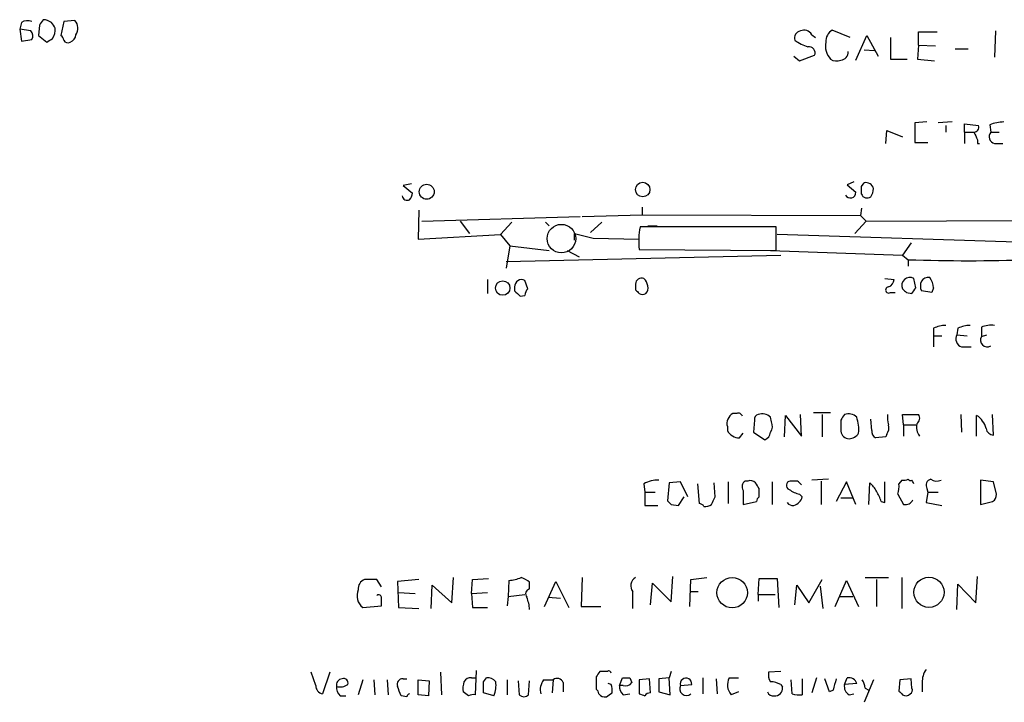
# Model space of a CAD drawing. Extents: x 10 to 1076, y 3229 to 4093.
# Drawn here: x 889 to 978, y 3452 to 3514 of the extents above; entities that cross this region are included whole.
import ezdxf

# ---------------------------------------------------------------- set-up
doc = ezdxf.new("R2010")
doc.units = 0
doc.header["$MEASUREMENT"] = 0
doc.layers.add('MAIN', color=5, linetype='CONTINUOUS')

msp = doc.modelspace()

# ---------------------------------------------------------------- linework, layer by layer
at = {"layer": 'MAIN'}
for p, q in [((889.3387, 3513.3261), (889.1693, 3512.7335)), ((893.1487, 3513.4108), (892.8947, 3512.1408)), ((894.1647, 3513.4955), (893.1487, 3513.4108)), ((889.1693, 3512.7335), (889.3387, 3511.6328)), ((890.1853, 3512.5641), (889.1693, 3512.7335)), ((890.9473, 3513.0721), (890.8627, 3512.1408)), ((964.184, 3511.9715), (962.5753, 3512.6488)), ((970.3647, 3511.2941), (970.3647, 3512.4795)), ((970.3647, 3512.4795), (972.058, 3512.4795)), ((977.3073, 3512.5641), (977.2227, 3510.1935)), ((889.3387, 3511.6328), (890.27, 3511.8021)), ((890.8627, 3512.1408), (891.6247, 3511.5481)), ((960.7127, 3512.2255), (961.0513, 3511.9715)), ((964.692, 3509.9395), (965.708, 3512.1408)), ((965.708, 3512.1408), (966.724, 3510.2781)), ((967.8247, 3511.9715), (967.8247, 3510.0241)), ((965.454, 3510.8708), (966.3853, 3510.7861)), ((970.3647, 3511.2941), (970.28, 3510.0241)), ((970.3647, 3511.2941), (971.8887, 3511.2095)), ((973.6667, 3510.9555), (974.852, 3510.9555)), ((959.104, 3510.2781), (959.612, 3509.8548)), ((959.612, 3509.8548), (960.9667, 3510.3628)), ((967.8247, 3510.0241), (969.3487, 3510.0241)), ((970.28, 3510.0241), (971.804, 3509.8548)), ((971.1267, 3504.3515), (970.026, 3504.2668)), ((973.4127, 3504.3515), (972.1427, 3504.2668)), ((967.4013, 3502.4041), (967.486, 3503.5895)), ((967.486, 3503.5895), (968.9253, 3502.9968)), ((970.026, 3504.2668), (970.026, 3502.4888)), ((972.82, 3504.0128), (972.82, 3503.4201)), ((974.5133, 3503.4201), (974.5133, 3504.1821)), ((974.5133, 3504.1821), (975.7833, 3504.0128)), ((976.7993, 3504.0975), (976.884, 3503.4201)), ((974.5133, 3503.4201), (974.5133, 3502.4041)), ((974.5133, 3503.4201), (975.36, 3503.4201)), ((975.6987, 3502.7428), (975.6987, 3502.4041)), ((976.884, 3503.4201), (977.646, 3503.4201)), ((970.026, 3502.4888), (971.2113, 3502.4888)), ((975.6987, 3502.4041), (975.868, 3502.4041)), ((977.2227, 3502.4041), (977.9847, 3502.4041)), ((924.56, 3498.7635), (923.798, 3498.5941)), ((923.798, 3498.5941), (924.6447, 3497.9168)), ((964.5227, 3498.9328), (963.93, 3498.6788)), ((963.93, 3498.6788), (964.692, 3498.0015)), ((965.2, 3498.5095), (965.454, 3498.8481)), ((925.2373, 3496.3928), (925.1527, 3493.7681)), ((945.388, 3496.6468), (945.388, 3495.9695)), ((965.2, 3496.5621), (965.1153, 3495.8848)), ((925.4913, 3495.3768), (939.8, 3495.8001)), ((939.9693, 3495.8001), (945.388, 3495.9695)), ((945.388, 3495.9695), (965.1153, 3495.8848)), ((965.1153, 3495.8848), (965.6233, 3495.3768)), ((965.6233, 3495.3768), (984.6733, 3495.4615)), ((928.9627, 3495.3768), (929.8093, 3494.2761)), ((933.6193, 3495.2921), (932.6033, 3494.1915)), ((936.6673, 3495.2921), (937.006, 3494.9535)), ((941.7473, 3495.2921), (940.7313, 3494.3608)), ((957.4953, 3494.8688), (945.2187, 3494.8688)), ((945.896, 3494.9535), (946.7427, 3494.9535)), ((957.4953, 3492.7521), (957.4953, 3494.8688)), ((965.6233, 3495.3768), (964.6073, 3494.2761)), ((925.1527, 3493.7681), (932.6033, 3494.1915)), ((932.6033, 3494.1915), (933.45, 3493.1755)), ((939.292, 3493.6835), (939.292, 3494.2761)), ((939.292, 3494.2761), (940.9853, 3493.8528)), ((940.9853, 3493.8528), (945.134, 3493.7681)), ((981.202, 3493.4295), (957.58, 3494.1915)), ((933.45, 3493.1755), (933.1113, 3491.1435)), ((933.45, 3493.1755), (937.006, 3492.7521)), ((945.134, 3492.8368), (957.4953, 3492.7521)), ((969.6873, 3493.4295), (968.9253, 3492.3288)), ((933.1113, 3491.7361), (957.9187, 3492.3288)), ((938.6147, 3492.7521), (939.7153, 3492.1595)), ((956.9873, 3492.7521), (968.9253, 3492.3288)), ((968.9253, 3492.3288), (969.4333, 3491.9055)), ((969.4333, 3491.9055), (969.4333, 3491.3128)), ((931.418, 3490.1275), (931.418, 3488.8575)), ((967.3167, 3490.2121), (968.1633, 3490.1275)), ((970.1107, 3489.3655), (969.9413, 3490.2121)), ((933.8733, 3489.4501), (933.8733, 3489.1115)), ((935.0587, 3489.2808), (934.8047, 3490.0428)), ((944.7953, 3489.7041), (944.7953, 3489.1961)), ((971.7193, 3489.3655), (971.55, 3488.9421)), ((934.3813, 3488.6035), (934.8047, 3488.6881)), ((967.8247, 3488.9421), (968.248, 3488.9421)), ((969.264, 3488.9421), (969.772, 3488.8575)), ((971.55, 3488.9421), (970.6187, 3489.1115)), ((971.7193, 3485.7248), (971.7193, 3485.0475)), ((973.9207, 3485.7248), (973.836, 3485.1321)), ((976.0373, 3485.8095), (976.0373, 3484.9628)), ((971.7193, 3485.0475), (971.7193, 3484.0315)), ((971.7193, 3485.0475), (972.4813, 3485.0475)), ((973.836, 3485.1321), (974.7673, 3485.0475)), ((976.0373, 3484.9628), (976.5453, 3485.1321)), ((974.2593, 3484.0315), (975.106, 3484.0315)), ((953.9393, 3478.0201), (953.6007, 3478.0201)), ((957.072, 3477.2581), (956.9873, 3477.6815)), ((958.2573, 3475.9035), (958.342, 3477.8508)), ((958.342, 3477.8508), (959.7813, 3475.9881)), ((959.7813, 3475.9881), (959.6967, 3477.9355)), ((960.882, 3478.1048), (962.406, 3478.1048)), ((961.644, 3477.9355), (961.644, 3475.9035)), ((969.01, 3477.0041), (968.9253, 3477.9355)), ((968.9253, 3477.9355), (970.3647, 3477.9355)), ((974.1747, 3477.9355), (974.2593, 3476.3268)), ((975.614, 3475.9881), (975.614, 3477.8508)), ((977.138, 3476.0728), (977.0533, 3477.9355)), ((953.0927, 3476.8348), (953.0927, 3476.4961)), ((955.548, 3477.4275), (955.4633, 3476.3268)), ((963.3373, 3477.4275), (963.3373, 3476.4115)), ((966.1313, 3476.4961), (966.0467, 3477.5121)), ((969.01, 3477.0041), (969.01, 3475.9881)), ((969.01, 3477.0041), (970.1107, 3477.0041)), ((954.1933, 3475.8188), (954.532, 3476.2421)), ((955.4633, 3476.3268), (956.4793, 3475.6495)), ((967.4013, 3475.9035), (966.47, 3475.8188)), ((967.486, 3476.1575), (967.4013, 3475.9035)), ((945.5573, 3471.6701), (945.642, 3470.9081)), ((947.8433, 3471.7548), (947.674, 3470.1461)), ((948.8593, 3471.8395), (947.8433, 3471.7548)), ((949.5367, 3470.4848), (948.8593, 3471.8395)), ((950.3833, 3471.6701), (950.5527, 3469.8921)), ((951.992, 3470.4848), (951.9073, 3471.7548)), ((953.1773, 3471.8395), (953.1773, 3469.8921)), ((954.9553, 3471.9241), (954.7013, 3471.9241)), ((957.1567, 3471.8395), (957.1567, 3469.8075)), ((959.4427, 3471.9241), (958.7653, 3471.9241)), ((962.2367, 3472.0935), (960.7127, 3472.0088)), ((961.5593, 3471.9241), (961.5593, 3469.8075)), ((963.8453, 3471.8395), (962.914, 3470.0615)), ((964.692, 3469.8075), (963.8453, 3471.8395)), ((965.8773, 3469.8075), (965.962, 3471.7548)), ((967.3167, 3469.9768), (967.3167, 3471.8395)), ((968.8407, 3472.0088), (968.5867, 3471.6701)), ((977.138, 3471.8395), (975.9527, 3472.0088)), ((975.9527, 3472.0088), (975.9527, 3469.8075)), ((977.392, 3470.7388), (977.138, 3471.8395)), ((945.642, 3470.9081), (945.642, 3469.7228)), ((945.642, 3470.9081), (946.5733, 3470.9081)), ((954.532, 3471.0775), (954.532, 3469.8075)), ((955.9713, 3470.4848), (955.9713, 3471.2468)), ((959.612, 3470.7388), (959.866, 3470.4848)), ((968.502, 3470.7388), (969.01, 3469.8075)), ((971.2113, 3470.9081), (971.042, 3469.9768)), ((971.1267, 3471.2468), (971.2113, 3470.9081)), ((971.2113, 3470.9081), (972.1427, 3470.9081)), ((945.642, 3469.7228), (946.8273, 3469.7228)), ((948.0127, 3469.8075), (948.69, 3469.7228)), ((948.69, 3469.7228), (949.198, 3470.4848)), ((954.532, 3469.8075), (955.7173, 3470.0615)), ((963.3373, 3470.4001), (964.438, 3470.4001)), ((966.978, 3470.0615), (967.3167, 3469.9768)), ((971.042, 3469.9768), (972.4813, 3469.7228)), ((975.9527, 3469.8075), (977.0533, 3470.0615)), ((921.4273, 3463.0341), (920.3267, 3463.0341)), ((921.8507, 3462.3568), (921.4273, 3463.0341)), ((925.2373, 3463.0341), (923.29, 3462.8648)), ((923.29, 3462.8648), (923.3747, 3460.4941)), ((926.338, 3460.4095), (926.4227, 3462.5261)), ((926.4227, 3462.5261), (928.2007, 3460.9175)), ((928.2007, 3460.9175), (928.37, 3463.2035)), ((929.9787, 3461.7641), (930.0633, 3463.0341)), ((930.0633, 3463.0341), (931.5027, 3463.1188)), ((933.3653, 3462.9495), (933.2807, 3461.5101)), ((935.228, 3462.1875), (935.228, 3462.7801)), ((936.5827, 3460.5788), (937.5987, 3462.8648)), ((937.5987, 3462.8648), (938.784, 3460.4941)), ((939.9693, 3463.2035), (939.8847, 3460.5788)), ((946.15, 3460.7481), (946.3193, 3462.6955)), ((946.3193, 3462.6955), (948.0127, 3461.0021)), ((948.0127, 3461.0021), (948.182, 3463.2881)), ((949.706, 3460.5788), (949.7907, 3463.0341)), ((949.7907, 3463.0341), (951.23, 3463.2035)), ((955.8867, 3461.6795), (955.9713, 3463.1188)), ((955.9713, 3463.1188), (957.58, 3463.1188)), ((957.58, 3463.1188), (957.7493, 3460.4941)), ((959.1887, 3460.7481), (959.358, 3462.5261)), ((959.358, 3462.5261), (960.4587, 3460.9175)), ((960.4587, 3460.9175), (961.644, 3463.0341)), ((962.8293, 3460.5788), (963.8453, 3462.9495)), ((963.8453, 3462.9495), (964.946, 3460.5788)), ((965.5387, 3463.2035), (967.6553, 3463.2035)), ((966.5547, 3463.0341), (966.5547, 3460.5788)), ((968.8407, 3463.2035), (968.8407, 3460.4095)), ((973.836, 3460.3248), (973.9207, 3462.6108)), ((973.9207, 3462.6108), (975.5293, 3460.9175)), ((975.5293, 3460.9175), (975.6987, 3463.2881)), ((923.3747, 3461.8488), (924.8987, 3461.7641)), ((929.9787, 3461.7641), (931.418, 3461.8488)), ((929.9787, 3461.7641), (930.0633, 3460.4941)), ((933.2807, 3461.5101), (934.8047, 3461.6795)), ((949.7907, 3461.9335), (950.468, 3461.9335)), ((955.8867, 3461.6795), (957.4107, 3461.6795)), ((955.8867, 3461.6795), (955.8867, 3461.0868)), ((961.4747, 3462.4415), (961.7287, 3460.4095)), ((933.2807, 3461.5101), (933.196, 3460.6635)), ((936.9213, 3461.4255), (938.022, 3461.3408)), ((963.2527, 3461.5101), (964.438, 3461.5101)), ((920.1573, 3460.4941), (921.8507, 3460.6635)), ((923.3747, 3460.4941), (925.2373, 3460.4095)), ((930.0633, 3460.4941), (931.418, 3460.4941)), ((939.8847, 3460.5788), (941.6627, 3460.5788)), ((915.924, 3453.4668), (915.5007, 3454.6521)), ((917.194, 3454.6521), (916.5167, 3452.7048)), ((927.1847, 3454.6521), (927.2693, 3452.6201)), ((930.402, 3454.8215), (930.3173, 3452.6201)), ((942.2553, 3454.7368), (941.578, 3454.7368)), ((948.0127, 3454.7368), (947.8433, 3454.1441)), ((957.9187, 3454.7368), (956.818, 3454.6521)), ((920.1573, 3453.9748), (919.734, 3452.6201)), ((921.1733, 3453.9748), (921.258, 3452.6201)), ((922.3587, 3453.9748), (922.4433, 3452.6201)), ((923.798, 3454.0595), (924.1367, 3454.0595)), ((925.1527, 3452.6201), (925.1527, 3453.9748)), ((925.1527, 3453.9748), (926.1687, 3453.8901)), ((926.1687, 3453.8901), (926.084, 3452.5355)), ((929.9787, 3454.1441), (930.3173, 3454.1441)), ((931.0793, 3453.8055), (931.3333, 3454.1441)), ((933.196, 3453.9748), (933.196, 3452.6201)), ((934.212, 3453.8901), (934.2967, 3452.6201)), ((935.1433, 3452.6201), (935.228, 3453.8901)), ((936.498, 3453.9748), (937.3447, 3453.9748)), ((937.3447, 3453.9748), (937.26, 3452.7895)), ((938.276, 3453.7208), (938.276, 3452.8741)), ((941.2393, 3454.2288), (941.2393, 3453.1281)), ((942.594, 3453.5515), (942.34, 3453.6361)), ((943.356, 3453.4668), (943.61, 3454.1441)), ((944.2873, 3454.1441), (944.4567, 3453.7208)), ((946.0653, 3454.0595), (945.134, 3453.9748)), ((945.134, 3453.9748), (945.134, 3452.7048)), ((946.15, 3452.7895), (946.0653, 3454.0595)), ((947.8433, 3454.1441), (946.912, 3454.0595)), ((946.912, 3454.0595), (946.912, 3452.8741)), ((947.928, 3452.6201), (947.8433, 3454.1441)), ((950.8913, 3454.1441), (950.8913, 3452.7048)), ((952.0767, 3454.0595), (952.1613, 3452.7048)), ((953.262, 3454.1441), (954.1087, 3454.1441)), ((958.9347, 3452.7048), (958.85, 3453.9748)), ((959.866, 3454.0595), (959.866, 3452.6201)), ((961.136, 3454.1441), (960.7127, 3452.7895)), ((962.3213, 3452.8741), (961.898, 3454.0595)), ((963.676, 3453.5515), (963.93, 3454.1441)), ((964.7767, 3453.6361), (963.676, 3453.5515)), ((966.3007, 3453.9748), (965.454, 3451.9428)), ((968.6713, 3453.9748), (968.5867, 3452.9588)), ((969.6873, 3454.0595), (968.6713, 3453.9748)), ((969.772, 3453.2128), (969.6873, 3454.0595)), ((970.7033, 3453.7208), (970.7033, 3452.8741)), ((929.7247, 3452.5355), (929.2167, 3452.8741)), ((932.0107, 3452.5355), (931.0793, 3452.7895)), ((943.6947, 3453.4668), (943.356, 3453.4668)), ((946.912, 3452.8741), (947.928, 3452.6201)), ((948.8593, 3453.4668), (949.8753, 3453.5515)), ((954.1087, 3452.8741), (953.4313, 3452.6201)), ((957.9187, 3453.5515), (958.088, 3453.2975)), ((962.66, 3453.0435), (962.3213, 3452.8741)), ((965.5387, 3453.2128), (965.8773, 3453.0435)), ((918.1253, 3452.5355), (918.6333, 3452.5355)), ((924.1367, 3452.4508), (923.6287, 3452.5355)), ((926.084, 3452.5355), (925.1527, 3452.6201)), ((943.6947, 3452.6201), (944.2873, 3452.7048)), ((964.0993, 3452.6201), (964.5227, 3452.7048))]:
    msp.add_line(p, q, dxfattribs=at)
for centre, radius in [((925.9339, 3498.0438), 0.6773), ((945.4482, 3498.2425), 0.6542), ((932.8058, 3489.3493), 0.6529), ((953.5314, 3461.8405), 1.3732), ((971.3074, 3461.8748), 1.3633)]:
    msp.add_circle(centre, radius, dxfattribs=at)
at = {"layer": 'MAIN', "color": 5}
msp.add_circle((938.1066, 3493.8105), 1.289, dxfattribs=at)
at = {"layer": 'MAIN'}
for centre, radius, start, end in [((889.8785, 3512.5535), 0.9425, 65.455419, 124.941222), ((1018.1281, 3428.6435), 152.6537, 146.192759, 146.421922), ((891.202, 3512.058), 1.5244, 56.291169, 86.841227), ((765.2289, 3428.4048), 152.6261, 33.578069, 33.807272), ((893.4158, 3512.8078), 1.0168, 325.06107, 42.560641), ((889.738, 3512.1287), 0.6243, 328.453829, 44.227622), ((890.8613, 3512.7338), 1.5277, 326.328656, 3.163187), ((959.7866, 3511.9345), 0.6361, 98.12628, 199.947705), ((960.0354, 3511.8867), 0.7574, 26.575202, 116.565051), ((963.1965, 3511.6045), 1.2151, 120.746223, 182.660372), ((807.2114, 3638.7059), 152.6261, 303.578069, 303.807272), ((892.5978, 3511.6748), 0.5525, 4.432107, 57.497791), ((893.5297, 3511.9292), 0.4359, 209.058435, 299.040561), ((893.4389, 3512.3041), 0.8142, 291.80141, 354.460259), ((961.8548, 3515.5676), 4.6831, 235.298347, 251.566599), ((963.7179, 3511.2093), 1.768, 168.951922, 222.095369), ((960.4798, 3510.5956), 0.5397, 334.446281, 101.305768), ((963.295, 3510.6592), 0.7209, 273.363661, 3.363661), ((962.9413, 3510.7487), 0.9009, 233.544775, 296.075842), ((978.2539, 3500.1263), 4.2292, 92.501675, 110.117139), ((975.3412, 3503.881), 0.4613, 272.335786, 16.600508), ((1144.8642, 3587.7614), 189.3281, 206.453857, 206.683026), ((977.365, 3503.016), 0.6282, 139.965551, 256.908314), ((795.85, 3498.1708), 169.3503, 359.885409, 0.114591), ((965.6234, 3498.1708), 0.6982, 14.034253, 104.042215), ((964.7761, 3498.425), 1.527, 326.315136, 356.812677), ((924.179, 3497.7474), 0.4733, 190.296185, 296.570465), ((923.6872, 3497.9764), 0.9594, 317.162672, 356.438195), ((964.1991, 3497.9743), 0.4936, 207.354142, 3.158584), ((965.7301, 3498.0609), 0.5773, 203.345833, 303.255183), ((951.2531, 3493.5995), 6.1665, 168.121343, 187.104848), ((974.8943, 3660.1599), 168.343, 268.141015, 271.858985), ((934.5231, 3489.4572), 0.6498, 64.318294, 180.626014), ((945.3457, 3489.7041), 0.5503, 67.386542, 180), ((944.9233, 3489.4717), 0.9747, 3.711633, 49.426758), ((967.3529, 3490.2061), 0.8142, 291.80141, 354.460259), ((969.5737, 3489.5933), 0.7198, 59.287443, 205.732002), ((971.2367, 3489.5943), 0.7171, 78.415852, 149.515821), ((969.8774, 3489.223), 1.8474, 4.423919, 35.538038), ((935.7602, 3488.6294), 0.9573, 137.120783, 176.48452), ((945.3035, 3489.3231), 0.6292, 312.268789, 19.661787), ((967.6717, 3489.1733), 0.2773, 93.390728, 303.495185), ((1053.7696, 3573.7864), 119.7487, 224.885409, 225.114592), ((842.9298, 3573.7942), 152.6538, 326.192749, 326.421911), ((971.6341, 3489.5348), 1.1001, 157.369719, 202.630281), ((1061.1022, 3615.8324), 179.57, 224.885386, 225.114614), ((1029.6021, 3573.6892), 119.7133, 224.893835, 225.123052), ((945.4304, 3489.3232), 0.552, 237.524828, 302.466416), ((972.9685, 3482.8234), 3.1589, 92.694476, 113.294332), ((975.1696, 3482.8246), 3.1577, 92.691875, 113.297943), ((976.9265, 3483.8183), 2.1807, 82.193536, 114.063861), ((974.488, 3484.7512), 0.7551, 149.706423, 252.371237), ((976.5773, 3484.6561), 0.621, 150.405029, 299.594971), ((954.0874, 3477.11), 1.0321, 118.13682, 195.464975), ((954.0946, 3477.6957), 0.3597, 11.288063, 115.581835), ((955.9967, 3477.4952), 0.4538, 104.027058, 188.580088), ((956.2338, 3476.9278), 1.0658, 45.007603, 109.006154), ((1090.5181, 3392.9989), 152.6537, 146.192759, 146.421922), ((964.0231, 3476.9277), 1.0659, 45.007602, 109.004403), ((961.6205, 3476.5806), 3.3427, 354.187926, 19.229054), ((969.9421, 3477.6814), 2.385, 173.883985, 196.498134), ((969.8757, 3477.593), 0.597, 302.369607, 35.007745), ((974.5738, 3476.2127), 1.9405, 13.494125, 57.584291), ((956.2631, 3476.8622), 0.9006, 323.524537, 26.078517), ((966.7243, 3476.7501), 0.965, 322.117206, 15.260326), ((971.6746, 3476.8505), 1.4984, 170.848856, 215.138942), ((954.1992, 3477.0612), 1.2424, 207.05383, 269.727912), ((956.1772, 3476.4053), 0.8139, 291.787031, 354.465227), ((964.1118, 3476.5154), 0.7814, 187.640673, 269.083404), ((964.0145, 3476.8351), 1.1043, 274.404277, 327.518859), ((966.8086, 3476.4115), 0.6826, 172.88019, 240.261365), ((977.1891, 3476.8145), 0.7435, 191.560817, 266.058791), ((946.7937, 3469.6034), 2.4083, 87.184404, 120.889907), ((955.0207, 3471.42), 0.5968, 122.358529, 215.024269), ((955.167, 3471.3314), 0.6294, 42.276138, 109.655661), ((828.802, 3386.8508), 152.6261, 33.57027, 33.799453), ((958.8182, 3471.5325), 0.3952, 97.693333, 249.634052), ((874.962, 3387.1048), 119.7134, 44.885409, 45.114591), ((964.7335, 3470.1878), 1.9912, 23.846208, 51.904188), ((966.2129, 3471.4165), 2.3873, 343.508337, 6.097947), ((969.0101, 3472.9387), 0.9452, 259.675635, 296.597581), ((969.645, 3472.2205), 0.2469, 210.959776, 300.959776), ((885.1917, 3429.5195), 94.6529, 26.443665, 26.672875), ((971.6135, 3471.5432), 0.5699, 105.072595, 211.33616), ((972.0007, 3472.8179), 0.9008, 233.5321, 296.078638), ((960.0981, 3473.0444), 2.3563, 233.019707, 258.094435), ((964.6724, 3469.5754), 2.3563, 11.905565, 36.980293), ((976.7147, 3470.6542), 0.6826, 299.738635, 7.11981), ((1032.5058, 3554.6642), 119.7487, 224.893867, 225.123016), ((950.5104, 3469.3419), 0.5518, 32.463229, 85.603684), ((951.1452, 3470.4004), 0.7809, 257.485518, 310.595723), ((782.4677, 3554.8362), 189.3506, 333.316974, 333.546117), ((956.2682, 3470.0188), 0.5526, 122.502209, 175.567893), ((958.9982, 3470.2945), 0.5814, 213.124262, 280.484658), ((958.7651, 3470.8237), 1.1519, 287.110409, 342.889591), ((969.1793, 3470.5272), 0.7393, 256.762586, 336.36796), ((920.6855, 3462.1515), 0.9527, 112.123029, 182.929976), ((933.0962, 3466.6277), 3.688, 274.184349, 291.80314), ((934.0608, 3461.5769), 1.6763, 45.870102, 76.011837), ((945.2411, 3462.4539), 0.8721, 120.740677, 216.636006), ((921.0638, 3461.5927), 1.4243, 159.01361, 230.472559), ((921.5967, 3461.3972), 0.2602, 347.480746, 130.60607), ((935.3551, 3461.7218), 0.4827, 105.265529, 217.864574), ((563.5413, 3461.1715), 381.0008, 359.885409, 0.114591), ((752.5007, 3461.0022), 169.3503, 359.885409, 0.114558), ((932.0726, 3460.1763), 3.1589, 2.694476, 23.294332), ((1068.4201, 3369.8002), 152.6537, 146.192759, 146.421922), ((942.3823, 3454.5675), 0.2117, 0, 126.875312), ((957.9605, 3454.4403), 1.162, 169.497569, 213.115652), ((972.5511, 3453.8338), 1.8513, 144.604075, 183.499497), ((918.3467, 3453.4913), 0.5705, 95.228976, 191.034209), ((918.4428, 3453.6996), 0.3892, 337.632677, 112.367323), ((923.7497, 3453.5666), 0.4953, 84.40337, 201.867995), ((931.5881, 3453.1282), 2.385, 163.501866, 186.116015), ((929.894, 3453.4666), 0.6827, 82.873943, 150.239505), ((677.0793, 3453.2975), 254.0005, 359.885409, 0.114591), ((931.4301, 3453.1583), 0.9905, 40.795783, 95.608144), ((929.555, 3453.5092), 2.6417, 338.371373, 6.440071), ((937.641, 3453.0858), 1.448, 142.125016, 195.255119), ((937.7151, 3453.4985), 0.6034, 21.619776, 127.870819), ((943.9487, 3623.444), 169.3002, 269.885375, 270.114592), ((943.9063, 3454.1019), 0.6695, 251.573171, 325.301058), ((949.3596, 3453.601), 0.5181, 354.517202, 195.015494), ((954.4871, 3453.5088), 1.38, 152.590104, 220.088372), ((956.8719, 3451.5476), 2.2608, 62.418273, 87.074191), ((1216.7868, 3390.0516), 261.8175, 165.849176, 166.078359), ((964.0994, 3453.4668), 0.6982, 14.034253, 104.042215), ((964.0141, 3453.1279), 1.527, 3.187323, 33.684864), ((916.6649, 3453.4316), 0.7418, 177.279935, 258.474956), ((918.7725, 3453.2853), 0.9905, 174.391856, 229.200438), ((918.1206, 3454.5111), 1.1773, 253.524499, 305.405862), ((711.818, 3368.2873), 227.9507, 21.690305, 21.919497), ((940.9431, 3452.6625), 0.5518, 4.396316, 57.536771), ((857.742, 3579.6317), 152.6538, 303.578089, 303.807251), ((941.1105, 3453.0009), 1.5824, 352.322568, 20.362373), ((944.3418, 3453.3701), 0.9905, 174.397613, 229.212375), ((946.1078, 3452.2389), 0.5522, 85.61721, 147.512892), ((949.3943, 3453.1705), 0.6116, 151.020923, 310.404155), ((957.199, 3453.0012), 0.4827, 195.265529, 285.254078), ((957.4107, 3453.2128), 0.6826, 262.87186, 7.12814), ((964.5084, 3453.3679), 0.8524, 167.561596, 241.318192), ((1053.4434, 3537.4519), 119.7487, 224.876984, 225.106133), ((969.4332, 3453.0435), 0.3787, 296.585347, 26.55152), ((924.433, 3452.4086), 0.2992, 98.127394, 171.894264), ((930.1478, 3451.6893), 0.9461, 79.679445, 116.565051), ((934.72, 3453.0646), 0.6138, 226.399434, 313.600566), ((942.0099, 3453.0522), 0.6225, 213.919801, 284.969361), ((987.7105, 3579.6125), 133.8593, 251.453817, 251.683013), ((959.6123, 3454.9934), 2.3868, 253.507232, 276.101609), ((969.2151, 3453.0532), 0.5211, 236.212351, 318.048742)]:
    msp.add_arc(centre, radius, start, end, dxfattribs=at)

doc.saveas('drawing.dxf')
